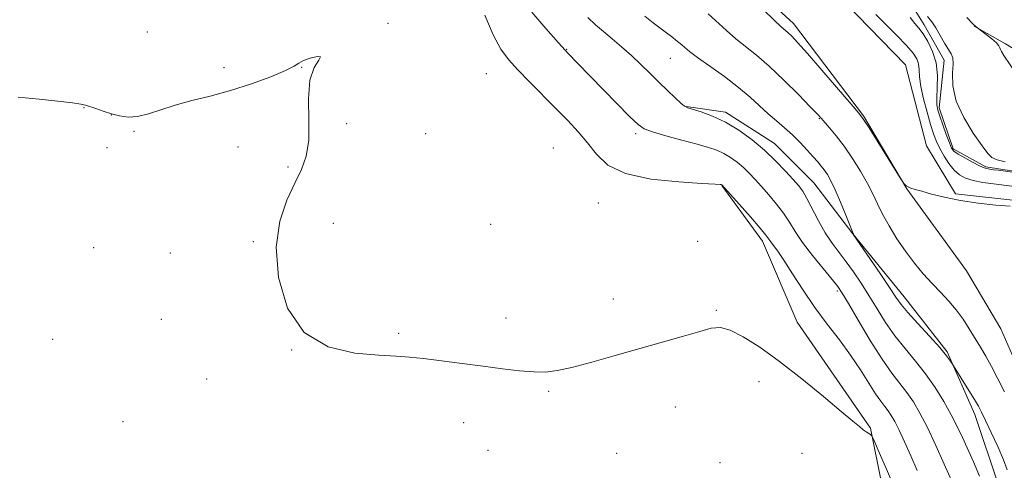
# Model space of a CAD drawing. Extents: x 2157300 to 2160200, y 362300 to 365200.
# Drawn here: x 2159220 to 2159469, y 364702 to 364815 of the extents above; entities that cross this region are included whole.
import ezdxf

# ---------------------------------------------------------------- set-up
doc = ezdxf.new("R2010")
doc.units = 0
doc.header["$MEASUREMENT"] = 0
doc.linetypes.add('rvrstm', pattern=[117.1, 50, -3.9, 0.5, -3.9, 0.5, -3.9, 0.5, -3.9, 50])
for name, color, linetype, lineweight in [('DTM HARD BREAKLINE', 7, 'Continuous', 0), ('DTM SPOT ELEVATION', 2, 'Continuous', 13), ('INDEX CONTOUR', 41, 'Continuous', 13), ('INTERMEDIATE CONTOUR', 44, 'Continuous', 0), ('INTERMEDIATE CONTOUR DEPRESSION', 44, 'Continuous', 0), ('STREAM - RIVER SINGLE LINE', 142, 'rvrstm', 0)]:
    doc.layers.add(name, color=color, linetype=linetype, lineweight=lineweight)

msp = doc.modelspace()

# ---------------------------------------------------------------- linework, layer by layer
at = {"layer": 'DTM HARD BREAKLINE'}
for points in [[(2159601.91, 364704.54, 1081.34), (2159600.15, 364706.3, 1081.33), (2159585.09, 364706.28, 1081.12), (2159569.04, 364711.61, 1080.86), (2159546.68, 364725.2, 1080.49), (2159535.97, 364735.4, 1080.49), (2159523.81, 364753.37, 1080.54), (2159494.14, 364771.81, 1080.44), (2159473.73, 364769.36, 1079.96), (2159456.24, 364771.29, 1079.96), (2159448.93, 364783.43, 1079.75), (2159443.57, 364803.84, 1079.49), (2159428.49, 364819.38, 1079.17), (2159415.35, 364838.81, 1079.17), (2159403.67, 364855.32, 1079.12), (2159389.56, 364869.89, 1078.38), (2159379.83, 364880.08, 1077.96), (2159375.45, 364886.4, 1077.91)], [(2159601.91, 364581.41, 1082.32), (2159592.56, 364583.27, 1082.11), (2159579.03, 364585.14, 1082.04), (2159562.11, 364593.39, 1081.13), (2159540.3, 364603.89, 1081.02), (2159515.48, 364620.41, 1081.32), (2159503.06, 364636.56, 1081.25), (2159492.52, 364652.33, 1080.61), (2159486.12, 364665.1, 1080.27), (2159484.23, 364678.63, 1080.27), (2159481.2, 364700.8, 1080.31), (2159475.93, 364718.46, 1080.57), (2159467.64, 364737.24, 1080.35), (2159458.98, 364751.89, 1080.38), (2159443.93, 364772.55, 1080.01), (2159433.02, 364790.96, 1079.89), (2159415.33, 364814.24, 1079.44), (2159401.79, 364826.63, 1079.56), (2159389, 364838.64, 1079.37), (2159379.97, 364847.66, 1078.96), (2159366.43, 364863.8, 1078.92), (2159358.9, 364877.7, 1078.99)], [(2159483.21, 364800.25, 1079.04), (2159468.85, 364809.14, 1078.23), (2159460.92, 364813.59, 1077.97)], [(2159388.26, 364793.32, 1085.94), (2159398.16, 364791.85, 1085.61), (2159410.54, 364783.94, 1085.29), (2159420.45, 364774.05, 1085.08), (2159430.36, 364761.19, 1084.01), (2159443.24, 364745.37, 1083.36), (2159454.14, 364731.52, 1083.85), (2159461.09, 364715.69, 1084.49), (2159467.04, 364697.88, 1085.08), (2159470.52, 364679.08, 1085.29)], [(2159397.28, 364773.43, 1090.04), (2159407.5, 364759.35, 1090.52), (2159416.26, 364738.94, 1091.25), (2159434.76, 364712.23, 1091.89), (2159440.13, 364685.5, 1093.52), (2159437.72, 364662.17, 1093.57), (2159441.14, 364642.74, 1094.26), (2159447.47, 364628.16, 1094.94), (2159463.04, 364610.19, 1095.47), (2159481.52, 364595.15, 1095.89), (2159506.81, 364576.7, 1096.62), (2159530.15, 364561.17, 1097.2), (2159551.55, 364549.53, 1098.31), (2159577.32, 364535.46, 1098.63), (2159600.65, 364527.7, 1097.94), (2159601.91, 364527.01, 1097.83)]]:
    msp.add_polyline3d(points, dxfattribs=at)
at = {"layer": 'DTM SPOT ELEVATION'}
for p in [(2159313.08, 364814.25, 1091.98), (2159252.38, 364812.08, 1091.11), (2159358.16, 364807.73, 1087.91), (2159384.32, 364805.45, 1084.87), (2159271.65, 364803.11, 1091.85), (2159291.26, 364803.2, 1092.01), (2159337.83, 364801.55, 1091.06), (2159236.35, 364792.97, 1092.03), (2159243.28, 364791.13, 1092.01), (2159421.91, 364790.26, 1082.09), (2159302.65, 364789.01, 1091.81), (2159248.98, 364787.07, 1092.11), (2159322.54, 364786.42, 1091.48), (2159375.51, 364786.49, 1088.35), (2159242.17, 364782.92, 1092.23), (2159275.23, 364783.12, 1092.32), (2159354.78, 364782.88, 1091.25), (2159287.85, 364778.08, 1092.14), (2159366.12, 364769, 1090.87), (2159299.24, 364763.84, 1091.43), (2159338.94, 364763.59, 1091.04), (2159279.09, 364759.22, 1092.12), (2159391.21, 364759.35, 1091.4), (2159238.79, 364757.75, 1092.38), (2159258.19, 364756.37, 1092.29), (2159426.42, 364746.84, 1088.31), (2159369.91, 364744.82, 1091.55), (2159395.86, 364741.93, 1091.87), (2159255.92, 364739.69, 1092.28), (2159342.79, 364740.01, 1091.59), (2159315.79, 364736.17, 1091.83), (2159228.43, 364734.59, 1092.79), (2159288.72, 364731.92, 1092), (2159267.3, 364724.67, 1092.28), (2159406.69, 364723.97, 1092.56), (2159353.55, 364721.54, 1092.13), (2159385.52, 364717.55, 1092.54), (2159246.23, 364713.88, 1092.95), (2159332.15, 364713.59, 1092.47), (2159338.31, 364706.68, 1092.71), (2159370.78, 364705.91, 1092.7), (2159417.46, 364705.91, 1093.05), (2159396.8, 364703.54, 1093.13)]:
    msp.add_point(p, dxfattribs=at)
at = {"layer": 'INDEX CONTOUR'}
for points in [[(2159469.98, 364768.195, 1080), (2159466.392, 364768.433, 1080), (2159461.971, 364768.934, 1080), (2159457.454, 364769.627, 1080), (2159453.462, 364770.436, 1080), (2159450.184, 364771.245, 1080), (2159447.699, 364771.934, 1080), (2159446.03, 364772.416, 1080), (2159444.985, 364772.753, 1080), (2159444.318, 364773.043, 1080), (2159443.82, 364773.355, 1080), (2159443.45, 364773.66, 1080), (2159443.204, 364773.898, 1080), (2159443.012, 364774.131, 1080), (2159442.521, 364774.893, 1080), (2159434.417, 364787.904, 1080), (2159433.055, 364790.02, 1080), (2159431.859, 364791.601, 1080), (2159429.889, 364793.912, 1080), (2159422.504, 364802.45, 1080), (2159418.853, 364806.637, 1080), (2159416.377, 364809.421, 1080), (2159414.898, 364811.008, 1080), (2159413.99, 364811.89, 1080), (2159412.185, 364813.461, 1080), (2159410.44, 364815.069, 1080), (2159407.766, 364817.63, 1080)], [(2159446.57, 364701.562, 1090), (2159444.945, 364705.257, 1090), (2159443.372, 364708.775, 1090), (2159441.994, 364711.749, 1090), (2159440.909, 364713.921, 1090), (2159440.033, 364715.455, 1090), (2159439.231, 364716.624, 1090), (2159438.377, 364717.709, 1090), (2159437.35, 364719.033, 1090), (2159436.038, 364720.926, 1090), (2159432.256, 364726.952, 1090), (2159429.774, 364730.646, 1090), (2159426.932, 364734.491, 1090), (2159423.873, 364738.486, 1090), (2159420.771, 364742.684, 1090), (2159417.798, 364747.047, 1090), (2159415.131, 364751.174, 1090), (2159412.952, 364754.57, 1090), (2159411.385, 364756.881, 1090), (2159410.339, 364758.308, 1090), (2159409.666, 364759.192, 1090), (2159409.164, 364759.897, 1090), (2159408.415, 364760.892, 1090), (2159406.945, 364762.673, 1090), (2159404.494, 364765.499, 1090), (2159401.663, 364768.709, 1090), (2159397.289, 364773.588, 1090), (2159397.137, 364773.639, 1090), (2159396.867, 364773.674, 1090), (2159395.573, 364773.76, 1090), (2159392.269, 364773.936, 1090), (2159386.433, 364774.281, 1090), (2159379.404, 364775.012, 1090), (2159372.988, 364776.388, 1090), (2159368.542, 364778.561, 1090), (2159365.632, 364781.272, 1090), (2159363.378, 364784.16, 1090), (2159361.036, 364786.959, 1090), (2159358.406, 364789.772, 1090), (2159355.428, 364792.798, 1090), (2159348.778, 364799.522, 1090), (2159345.814, 364802.571, 1090), (2159343.484, 364805.113, 1090), (2159341.545, 364807.768, 1090), (2159339.627, 364811.354, 1090), (2159337.471, 364816.35, 1090)]]:
    msp.add_polyline3d(points, dxfattribs=at)
at = {"layer": 'INTERMEDIATE CONTOUR'}
for points in [[(2159456.32, 364696.597, 1088), (2159453.396, 364703.176, 1088), (2159451.265, 364707.887, 1088), (2159449.13, 364712.417, 1088), (2159447.263, 364716.059, 1088), (2159445.593, 364718.912, 1088), (2159443.962, 364721.274, 1088), (2159440.178, 364726.079, 1088), (2159437.686, 364729.614, 1088), (2159434.695, 364734.371, 1088), (2159431.669, 364739.461, 1088), (2159429.204, 364743.702, 1088), (2159427.671, 364746.289, 1088), (2159426.551, 364747.932, 1088), (2159425.106, 364749.718, 1088), (2159422.826, 364752.446, 1088), (2159420.112, 364755.768, 1088), (2159417.6, 364759.047, 1088), (2159415.746, 364761.803, 1088), (2159414.306, 364764.16, 1088), (2159412.859, 364766.398, 1088), (2159411.097, 364768.718, 1088), (2159409.157, 364771.024, 1088), (2159407.285, 364773.141, 1088), (2159405.663, 364774.941, 1088), (2159404.199, 364776.49, 1088), (2159402.732, 364777.895, 1088), (2159401.142, 364779.237, 1088), (2159399.459, 364780.462, 1088), (2159397.751, 364781.487, 1088), (2159396.009, 364782.275, 1088), (2159393.905, 364782.975, 1088), (2159391.036, 364783.783, 1088), (2159387.217, 364784.827, 1088), (2159383.154, 364785.954, 1088), (2159379.772, 364786.943, 1088), (2159377.669, 364787.713, 1088), (2159376.13, 364788.767, 1088), (2159374.109, 364790.743, 1088), (2159360.799, 364804.306, 1088), (2159358.581, 364806.618, 1088), (2159356.094, 364809.312, 1088), (2159352.852, 364812.939, 1088), (2159349.328, 364817.091, 1088)], [(2159462.27, 364700.109, 1086), (2159460.749, 364703.736, 1086), (2159457.972, 364709.877, 1086), (2159456.652, 364712.675, 1086), (2159455.138, 364715.639, 1086), (2159453.283, 364718.954, 1086), (2159451.111, 364722.464, 1086), (2159448.694, 364725.924, 1086), (2159446.111, 364729.163, 1086), (2159443.485, 364732.293, 1086), (2159440.948, 364735.495, 1086), (2159438.602, 364738.89, 1086), (2159436.427, 364742.356, 1086), (2159434.373, 364745.713, 1086), (2159432.391, 364748.808, 1086), (2159430.479, 364751.62, 1086), (2159428.631, 364754.163, 1086), (2159426.843, 364756.491, 1086), (2159425.1, 364758.827, 1086), (2159423.381, 364761.437, 1086), (2159421.689, 364764.461, 1086), (2159418.761, 364770.136, 1086), (2159417.672, 364771.969, 1086), (2159416.602, 364773.391, 1086), (2159415.238, 364774.946, 1086), (2159413.331, 364777.042, 1086), (2159410.913, 364779.567, 1086), (2159408.078, 364782.273, 1086), (2159404.929, 364784.929, 1086), (2159401.595, 364787.355, 1086), (2159398.213, 364789.385, 1086), (2159394.948, 364790.896, 1086), (2159392.083, 364791.932, 1086), (2159388.661, 364792.974, 1086), (2159387.851, 364793.39, 1086), (2159386.937, 364794.154, 1086), (2159385.481, 364795.501, 1086), (2159383.564, 364797.325, 1086), (2159381.396, 364799.437, 1086), (2159379.148, 364801.666, 1086), (2159376.839, 364803.93, 1086), (2159374.455, 364806.17, 1086), (2159372.002, 364808.327, 1086), (2159369.598, 364810.35, 1086), (2159367.386, 364812.19, 1086), (2159365.433, 364813.878, 1086), (2159363.492, 364815.761, 1086)], [(2159469.286, 364701.769, 1084), (2159468.311, 364704.302, 1084), (2159466.871, 364707.592, 1084), (2159465.242, 364711.139, 1084), (2159463.802, 364714.199, 1084), (2159462.808, 364716.272, 1084), (2159462.009, 364717.801, 1084), (2159461.029, 364719.468, 1084), (2159459.623, 364721.735, 1084), (2159455.708, 364727.916, 1084), (2159455.437, 364728.368, 1084), (2159454.95, 364729.144, 1084), (2159453.976, 364730.478, 1084), (2159452.248, 364732.556, 1084), (2159449.659, 364735.425, 1084), (2159446.748, 364738.581, 1084), (2159444.21, 364741.376, 1084), (2159442.511, 364743.407, 1084), (2159441.195, 364745.239, 1084), (2159439.571, 364747.678, 1084), (2159437.185, 364751.222, 1084), (2159430.531, 364760.992, 1084), (2159430.466, 364761.125, 1084), (2159430.212, 364761.734, 1084), (2159428.526, 364765.94, 1084), (2159427.196, 364769.206, 1084), (2159425.878, 364772.285, 1084), (2159424.784, 364774.572, 1084), (2159423.892, 364776.162, 1084), (2159423.115, 364777.318, 1084), (2159422.361, 364778.3, 1084), (2159421.489, 364779.326, 1084), (2159420.349, 364780.613, 1084), (2159418.839, 364782.298, 1084), (2159417.039, 364784.224, 1084), (2159415.082, 364786.163, 1084), (2159413.076, 364787.949, 1084), (2159411.041, 364789.661, 1084), (2159408.976, 364791.445, 1084), (2159404.422, 364795.643, 1084), (2159401.48, 364798.124, 1084), (2159397.915, 364800.832, 1084), (2159394.251, 364803.468, 1084), (2159391.163, 364805.674, 1084), (2159389.141, 364807.193, 1084), (2159387.951, 364808.171, 1084), (2159387.174, 364808.86, 1084), (2159386.456, 364809.471, 1084), (2159385.708, 364810.064, 1084), (2159384.905, 364810.667, 1084), (2159382.945, 364812.092, 1084), (2159381.61, 364813.102, 1084), (2159379.926, 364814.429, 1084), (2159377.871, 364816.109, 1084)], [(2159468.555, 364721.431, 1082), (2159466.926, 364724.69, 1082), (2159465.318, 364727.766, 1082), (2159463.859, 364730.365, 1082), (2159462.498, 364732.643, 1082), (2159459.707, 364737.24, 1082), (2159458.148, 364739.687, 1082), (2159456.43, 364742.068, 1082), (2159454.532, 364744.289, 1082), (2159452.482, 364746.449, 1082), (2159450.322, 364748.694, 1082), (2159448.096, 364751.15, 1082), (2159445.845, 364753.851, 1082), (2159443.614, 364756.81, 1082), (2159441.458, 364759.996, 1082), (2159439.488, 364763.205, 1082), (2159437.825, 364766.189, 1082), (2159436.522, 364768.798, 1082), (2159435.345, 364771.265, 1082), (2159433.991, 364773.923, 1082), (2159432.239, 364776.991, 1082), (2159430.213, 364780.231, 1082), (2159428.12, 364783.295, 1082), (2159426.153, 364785.885, 1082), (2159424.461, 364787.924, 1082), (2159422.3, 364790.363, 1082), (2159421.31, 364791.425, 1082), (2159419.553, 364793.256, 1082), (2159416.598, 364796.292, 1082), (2159412.916, 364799.975, 1082), (2159409.203, 364803.495, 1082), (2159406.006, 364806.245, 1082), (2159400.802, 364810.372, 1082), (2159398.423, 364812.435, 1082), (2159393.821, 364816.63, 1082)], [(2159470.409, 364773.235, 1078), (2159465.83, 364773.798, 1078), (2159463.158, 364774.171, 1078), (2159460.714, 364774.635, 1078), (2159458.785, 364775.232, 1078), (2159457.254, 364776.071, 1078), (2159455.906, 364777.282, 1078), (2159454.58, 364778.93, 1078), (2159453.328, 364780.829, 1078), (2159452.255, 364782.733, 1078), (2159451.422, 364784.497, 1078), (2159450.71, 364786.388, 1078), (2159449.956, 364788.775, 1078), (2159449.059, 364791.87, 1078), (2159448.166, 364795.261, 1078), (2159447.489, 364798.382, 1078), (2159447.165, 364800.797, 1078), (2159447.037, 364802.604, 1078), (2159446.875, 364804.033, 1078), (2159446.451, 364805.327, 1078), (2159445.531, 364806.775, 1078), (2159443.883, 364808.679, 1078), (2159441.42, 364811.206, 1078), (2159438.626, 364813.978, 1078), (2159436.139, 364816.485, 1078)], [(2159459.077, 364815.772, 1078), (2159460.707, 364814.091, 1078), (2159461.448, 364813.374, 1078), (2159463.98, 364811.453, 1078), (2159465.38, 364810.346, 1078), (2159466.556, 364809.319, 1078), (2159467.195, 364808.581, 1078), (2159467.444, 364808.069, 1078), (2159467.565, 364807.649, 1078), (2159467.814, 364807.142, 1078), (2159468.438, 364806.179, 1078), (2159471.647, 364801.447, 1078)], [(2159441.241, 364696.226, 1092), (2159438.797, 364701.935, 1092), (2159436.747, 364706.678, 1092), (2159435.591, 364709.323, 1092), (2159435.084, 364710.347, 1092), (2159434.789, 364710.627, 1092), (2159434.35, 364710.895, 1092), (2159433.727, 364711.302, 1092), (2159432.959, 364711.851, 1092), (2159431.981, 364712.623, 1092), (2159430.325, 364713.999, 1092), (2159427.418, 364716.438, 1092), (2159422.925, 364720.188, 1092), (2159417.457, 364724.653, 1092), (2159411.863, 364729.03, 1092), (2159406.862, 364732.639, 1092), (2159402.67, 364735.301, 1092), (2159399.373, 364736.959, 1092), (2159396.909, 364737.606, 1092), (2159394.625, 364737.42, 1092), (2159391.72, 364736.628, 1092), (2159387.587, 364735.433, 1092), (2159370.349, 364730.522, 1092), (2159364.463, 364728.883, 1092), (2159359.472, 364727.574, 1092), (2159355.757, 364726.758, 1092), (2159352.79, 364726.397, 1092), (2159349.815, 364726.401, 1092), (2159346.217, 364726.685, 1092), (2159341.939, 364727.182, 1092), (2159337.071, 364727.827, 1092), (2159331.779, 364728.549, 1092), (2159326.573, 364729.246, 1092), (2159322.048, 364729.81, 1092), (2159318.511, 364730.172, 1092), (2159315.121, 364730.415, 1092), (2159310.75, 364730.663, 1092), (2159304.696, 364731.176, 1092), (2159297.942, 364732.762, 1092), (2159291.898, 364736.363, 1092), (2159287.704, 364742.525, 1092), (2159285.427, 364750.185, 1092), (2159284.866, 364757.881, 1092), (2159285.746, 364764.423, 1092), (2159287.508, 364769.725, 1092), (2159289.518, 364773.971, 1092), (2159291.23, 364777.444, 1092), (2159292.45, 364780.796, 1092), (2159293.073, 364784.772, 1092), (2159293.105, 364789.822, 1092), (2159293, 364795.216, 1092), (2159293.33, 364799.927, 1092), (2159294.418, 364803.155, 1092), (2159295.625, 364805.004, 1092), (2159296.074, 364805.804, 1092), (2159295.165, 364805.873, 1092), (2159293.446, 364805.479, 1092), (2159291.745, 364804.882, 1092), (2159290.601, 364804.259, 1092), (2159289.399, 364803.493, 1092), (2159287.234, 364802.385, 1092), (2159283.476, 364800.822, 1092), (2159278.585, 364799.032, 1092), (2159273.296, 364797.329, 1092), (2159268.232, 364795.942, 1092), (2159263.577, 364794.779, 1092), (2159259.405, 364793.663, 1092), (2159255.766, 364792.488, 1092), (2159252.617, 364791.434, 1092), (2159249.895, 364790.751, 1092), (2159247.52, 364790.615, 1092), (2159245.366, 364790.918, 1092), (2159243.292, 364791.478, 1092), (2159241.22, 364792.129, 1092), (2159239.319, 364792.761, 1092), (2159236.78, 364793.63, 1092), (2159235.581, 364793.901, 1092), (2159233.431, 364794.223, 1092), (2159229.777, 364794.682, 1092), (2159225.023, 364795.193, 1092), (2159219.805, 364795.627, 1092)]]:
    msp.add_polyline3d(points, dxfattribs=at)
at = {"layer": 'INTERMEDIATE CONTOUR DEPRESSION'}
for points in [[(2159473.682, 364776.372, 1076), (2159466.96, 364777.22, 1076), (2159465.821, 364777.375, 1076), (2159464.488, 364777.584, 1076), (2159463.497, 364777.853, 1076), (2159462.306, 364778.377, 1076), (2159460.548, 364779.274, 1076), (2159458.564, 364780.349, 1076), (2159456.868, 364781.325, 1076), (2159455.828, 364782.048, 1076), (2159455.219, 364782.84, 1076), (2159454.668, 364784.142, 1076), (2159453.9, 364786.221, 1076), (2159453.027, 364788.657, 1076), (2159452.258, 364790.856, 1076), (2159451.759, 364792.422, 1076), (2159451.524, 364793.764, 1076), (2159451.507, 364795.488, 1076), (2159451.622, 364798.026, 1076), (2159451.644, 364801.109, 1076), (2159451.312, 364804.292, 1076), (2159450.457, 364807.19, 1076), (2159449.277, 364809.653, 1076), (2159448.06, 364811.593, 1076), (2159447.01, 364813.005, 1076), (2159445.999, 364814.243, 1076), (2159444.81, 364815.74, 1076)], [(2159449.164, 364816.025, 1076), (2159450.218, 364814.604, 1076), (2159451.258, 364813.096, 1076), (2159452.372, 364811.238, 1076), (2159453.473, 364809.292, 1076), (2159454.427, 364807.652, 1076), (2159455.12, 364806.546, 1076), (2159455.518, 364805.554, 1076), (2159455.611, 364804.092, 1076), (2159455.475, 364801.712, 1076), (2159455.556, 364798.501, 1076), (2159456.389, 364794.68, 1076), (2159458.291, 364790.532, 1076), (2159460.721, 364786.585, 1076), (2159462.917, 364783.427, 1076), (2159464.349, 364781.472, 1076), (2159465.405, 364780.431, 1076), (2159466.704, 364779.837, 1076), (2159468.717, 364779.323, 1076)]]:
    msp.add_polyline3d(points, dxfattribs=at)
at = {"layer": 'STREAM - RIVER SINGLE LINE'}
msp.add_polyline3d([(2159473.51, 364776.61, 1075.78), (2159463.89, 364778.12, 1075.74), (2159455.62, 364782.66, 1075.71), (2159452.07, 364792.96, 1075.63), (2159453.4, 364804.94, 1075.53), (2159448.33, 364813.88, 1075.45), (2159442.08, 364824, 1075.29), (2159433.12, 364836.48, 1075.15), (2159421.13, 364847.27, 1074.99), (2159411.34, 364856.37, 1074.86), (2159405.25, 364866.99, 1074.74), (2159400.01, 364875.6, 1074.58), (2159396.97, 364884.54, 1074.44), (2159393.42, 364891.11, 1074.36), (2159387.17, 364894.65, 1074.335)], dxfattribs=at)

doc.saveas('drawing.dxf')
